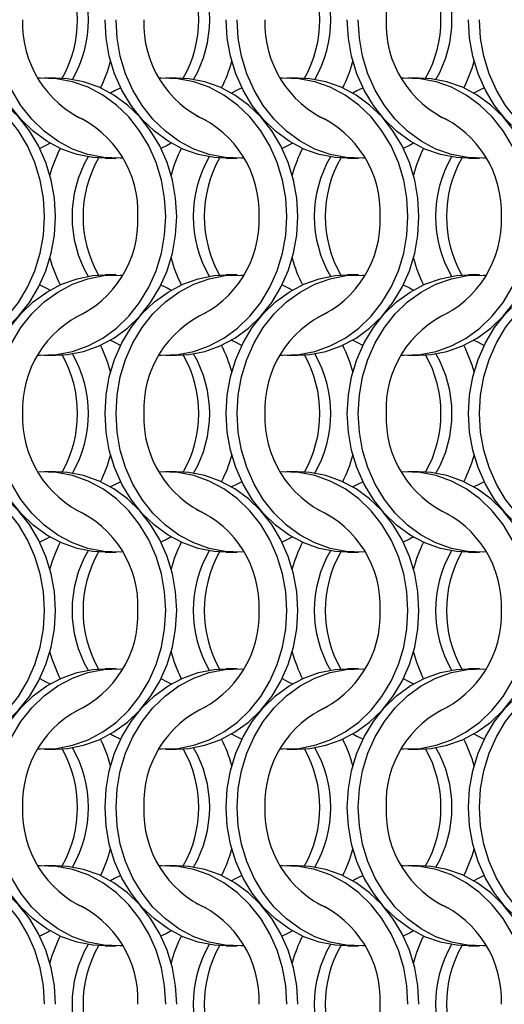
# Model space of a CAD drawing. Units: millimetres. Extents: x 66 to 2490, y 37 to 1677.
# Drawn here: x 487 to 537, y 1222 to 1322 of the extents above; entities that cross this region are included whole.
import ezdxf

# ---------------------------------------------------------------- set-up
doc = ezdxf.new("R2010")
doc.units = ezdxf.units.MM
doc.header["$LTSCALE"] = 6

msp = doc.modelspace()

# ---------------------------------------------------------------- linework, layer by layer
at = {"color": 7, "linetype": 'Continuous', "lineweight": 25}
for p, q in [((491.062, 1316.215), (489.947, 1316.215)), ((503.362, 1316.215), (502.247, 1316.215)), ((515.662, 1316.215), (514.547, 1316.215)), ((527.962, 1316.215), (526.847, 1316.215)), ((496.108, 1308.065), (497.223, 1308.065)), ((508.408, 1308.065), (509.523, 1308.065)), ((520.708, 1308.065), (521.823, 1308.065)), ((533.008, 1308.065), (534.123, 1308.065)), ((497.223, 1296.215), (496.108, 1296.215)), ((509.523, 1296.215), (508.408, 1296.215)), ((521.823, 1296.215), (520.708, 1296.215)), ((534.123, 1296.215), (533.008, 1296.215)), ((489.947, 1288.065), (491.062, 1288.065)), ((502.247, 1288.065), (503.362, 1288.065)), ((514.547, 1288.065), (515.662, 1288.065)), ((526.847, 1288.065), (527.962, 1288.065)), ((491.062, 1276.215), (489.947, 1276.215)), ((503.362, 1276.215), (502.247, 1276.215)), ((515.662, 1276.215), (514.547, 1276.215)), ((527.962, 1276.215), (526.847, 1276.215)), ((496.108, 1268.065), (497.223, 1268.065)), ((508.408, 1268.065), (509.523, 1268.065)), ((520.708, 1268.065), (521.823, 1268.065)), ((533.008, 1268.065), (534.123, 1268.065)), ((497.223, 1256.215), (496.108, 1256.215)), ((509.523, 1256.215), (508.408, 1256.215)), ((521.823, 1256.215), (520.708, 1256.215)), ((534.123, 1256.215), (533.008, 1256.215)), ((489.947, 1248.065), (491.062, 1248.065)), ((502.247, 1248.065), (503.362, 1248.065)), ((514.547, 1248.065), (515.662, 1248.065)), ((526.847, 1248.065), (527.962, 1248.065)), ((491.062, 1236.215), (489.947, 1236.215)), ((503.362, 1236.215), (502.247, 1236.215)), ((515.662, 1236.215), (514.547, 1236.215)), ((527.962, 1236.215), (526.847, 1236.215)), ((496.108, 1228.065), (497.223, 1228.065)), ((508.408, 1228.065), (509.523, 1228.065)), ((520.708, 1228.065), (521.823, 1228.065)), ((533.008, 1228.065), (534.123, 1228.065))]:
    msp.add_line(p, q, dxfattribs=at)
at = {"color": 7, "linetype": 'Continuous', "lineweight": 25, "flags": 128}
for points in [[(496.108, 1308.065), (494.876, 1308.135), (493.254, 1308.448), (491.684, 1309.005), (490.192, 1309.797), (488.806, 1310.808), (487.55, 1312.022), (486.447, 1313.417), (485.516, 1314.967), (484.775, 1316.645), (484.235, 1318.421), (483.908, 1320.264), (483.798, 1322.14)], [(497.885, 1308.085), (497.634, 1308.073), (495.991, 1308.135), (494.369, 1308.448), (492.799, 1309.005), (491.307, 1309.797), (489.921, 1310.808), (488.665, 1312.022), (487.562, 1313.417), (486.631, 1314.967), (485.89, 1316.645), (485.35, 1318.421), (485.023, 1320.264), (484.913, 1322.14)], [(508.408, 1308.065), (507.176, 1308.135), (505.554, 1308.448), (503.984, 1309.005), (502.492, 1309.797), (501.106, 1310.808), (499.85, 1312.022), (498.747, 1313.417), (497.816, 1314.967), (497.075, 1316.645), (496.535, 1318.421), (496.208, 1320.264), (496.098, 1322.14)], [(510.185, 1308.085), (509.934, 1308.073), (508.291, 1308.135), (506.669, 1308.448), (505.099, 1309.005), (503.607, 1309.797), (502.221, 1310.808), (500.965, 1312.022), (499.862, 1313.417), (498.931, 1314.967), (498.19, 1316.645), (497.65, 1318.421), (497.323, 1320.264), (497.213, 1322.14)], [(520.708, 1308.065), (519.476, 1308.135), (517.854, 1308.448), (516.284, 1309.005), (514.792, 1309.797), (513.406, 1310.808), (512.15, 1312.022), (511.047, 1313.417), (510.116, 1314.967), (509.375, 1316.645), (508.835, 1318.421), (508.508, 1320.264), (508.398, 1322.14)], [(522.485, 1308.085), (522.234, 1308.073), (520.591, 1308.135), (518.969, 1308.448), (517.399, 1309.005), (515.907, 1309.797), (514.521, 1310.808), (513.265, 1312.022), (512.162, 1313.417), (511.231, 1314.967), (510.49, 1316.645), (509.95, 1318.421), (509.623, 1320.264), (509.513, 1322.14)], [(533.008, 1308.065), (531.776, 1308.135), (530.154, 1308.448), (528.584, 1309.005), (527.092, 1309.797), (525.706, 1310.808), (524.45, 1312.022), (523.347, 1313.417), (522.416, 1314.967), (521.675, 1316.645), (521.135, 1318.421), (520.808, 1320.264), (520.698, 1322.14)], [(534.785, 1308.085), (534.534, 1308.073), (532.891, 1308.135), (531.269, 1308.448), (529.699, 1309.005), (528.207, 1309.797), (526.821, 1310.808), (525.565, 1312.022), (524.462, 1313.417), (523.531, 1314.967), (522.79, 1316.645), (522.25, 1318.421), (521.923, 1320.264), (521.813, 1322.14)], [(545.308, 1308.065), (544.076, 1308.135), (542.454, 1308.448), (540.884, 1309.005), (539.392, 1309.797), (538.006, 1310.808), (536.75, 1312.022), (535.647, 1313.417), (534.716, 1314.967), (533.975, 1316.645), (533.435, 1318.421), (533.108, 1320.264), (532.998, 1322.14)], [(547.085, 1308.085), (546.834, 1308.073), (545.191, 1308.135), (543.569, 1308.448), (541.999, 1309.005), (540.507, 1309.797), (539.121, 1310.808), (537.865, 1312.022), (536.762, 1313.417), (535.831, 1314.967), (535.09, 1316.645), (534.55, 1318.421), (534.223, 1320.264), (534.113, 1322.14)], [(489.958, 1302.14), (489.848, 1304.016), (489.52, 1305.858), (488.981, 1307.634), (488.239, 1309.313), (487.308, 1310.863), (486.205, 1312.257), (484.95, 1313.471), (483.563, 1314.483), (482.072, 1315.274), (480.501, 1315.831), (478.88, 1316.144), (477.236, 1316.207), (476.985, 1316.194)], [(491.073, 1302.14), (490.963, 1304.016), (490.635, 1305.858), (490.096, 1307.634), (489.354, 1309.313), (488.424, 1310.863), (487.32, 1312.257), (486.065, 1313.471), (484.679, 1314.483), (483.187, 1315.274), (481.616, 1315.831), (479.995, 1316.144), (478.762, 1316.215)], [(502.258, 1302.14), (502.148, 1304.016), (501.82, 1305.858), (501.281, 1307.634), (500.539, 1309.313), (499.608, 1310.863), (498.505, 1312.257), (497.25, 1313.471), (495.863, 1314.483), (494.372, 1315.274), (492.801, 1315.831), (491.18, 1316.144), (489.536, 1316.207), (489.285, 1316.194)], [(503.373, 1302.14), (503.263, 1304.016), (502.935, 1305.858), (502.396, 1307.634), (501.654, 1309.313), (500.724, 1310.863), (499.62, 1312.257), (498.365, 1313.471), (496.979, 1314.483), (495.487, 1315.274), (493.916, 1315.831), (492.295, 1316.144), (491.062, 1316.215)], [(514.558, 1302.14), (514.448, 1304.016), (514.12, 1305.858), (513.581, 1307.634), (512.839, 1309.313), (511.908, 1310.863), (510.805, 1312.257), (509.55, 1313.471), (508.163, 1314.483), (506.672, 1315.274), (505.101, 1315.831), (503.48, 1316.144), (501.836, 1316.207), (501.585, 1316.194)], [(515.673, 1302.14), (515.563, 1304.016), (515.235, 1305.858), (514.696, 1307.634), (513.954, 1309.313), (513.024, 1310.863), (511.92, 1312.257), (510.665, 1313.471), (509.279, 1314.483), (507.787, 1315.274), (506.216, 1315.831), (504.595, 1316.144), (503.362, 1316.215)], [(526.858, 1302.14), (526.748, 1304.016), (526.42, 1305.858), (525.881, 1307.634), (525.139, 1309.313), (524.208, 1310.863), (523.105, 1312.257), (521.85, 1313.471), (520.463, 1314.483), (518.972, 1315.274), (517.401, 1315.831), (515.78, 1316.144), (514.136, 1316.207), (513.885, 1316.194)], [(527.973, 1302.14), (527.863, 1304.016), (527.535, 1305.858), (526.996, 1307.634), (526.254, 1309.313), (525.324, 1310.863), (524.22, 1312.257), (522.965, 1313.471), (521.579, 1314.483), (520.087, 1315.274), (518.516, 1315.831), (516.895, 1316.144), (515.662, 1316.215)], [(539.158, 1302.14), (539.048, 1304.016), (538.72, 1305.858), (538.181, 1307.634), (537.439, 1309.313), (536.508, 1310.863), (535.405, 1312.257), (534.15, 1313.471), (532.763, 1314.483), (531.272, 1315.274), (529.701, 1315.831), (528.08, 1316.144), (526.436, 1316.207), (526.185, 1316.194)], [(540.273, 1302.14), (540.163, 1304.016), (539.835, 1305.858), (539.296, 1307.634), (538.554, 1309.313), (537.624, 1310.863), (536.52, 1312.257), (535.265, 1313.471), (533.879, 1314.483), (532.387, 1315.274), (530.816, 1315.831), (529.195, 1316.144), (527.962, 1316.215)], [(497.691, 1315.215), (497.066, 1314.907), (496.655, 1314.678)], [(509.991, 1315.215), (509.366, 1314.907), (508.955, 1314.678)], [(522.291, 1315.215), (521.666, 1314.907), (521.255, 1314.678)], [(534.591, 1315.215), (533.966, 1314.907), (533.555, 1314.678)], [(490.516, 1309.601), (490.105, 1309.372), (489.48, 1309.064)], [(502.816, 1309.601), (502.405, 1309.372), (501.78, 1309.064)], [(515.116, 1309.601), (514.705, 1309.372), (514.08, 1309.064)], [(527.416, 1309.601), (527.005, 1309.372), (526.38, 1309.064)], [(476.985, 1288.085), (477.236, 1288.073), (478.88, 1288.135), (480.501, 1288.448), (482.072, 1289.005), (483.563, 1289.797), (484.95, 1290.808), (486.205, 1292.022), (487.308, 1293.417), (488.239, 1294.967), (488.981, 1296.645), (489.52, 1298.421), (489.848, 1300.264), (489.958, 1302.14)], [(478.762, 1288.065), (479.995, 1288.135), (481.616, 1288.448), (483.187, 1289.005), (484.679, 1289.797), (486.065, 1290.808), (487.32, 1292.022), (488.424, 1293.417), (489.354, 1294.967), (490.096, 1296.645), (490.635, 1298.421), (490.963, 1300.264), (491.073, 1302.14)], [(489.285, 1288.085), (489.536, 1288.073), (491.18, 1288.135), (492.801, 1288.448), (494.372, 1289.005), (495.863, 1289.797), (497.25, 1290.808), (498.505, 1292.022), (499.608, 1293.417), (500.539, 1294.967), (501.281, 1296.645), (501.82, 1298.421), (502.148, 1300.264), (502.258, 1302.14)], [(491.062, 1288.065), (492.295, 1288.135), (493.916, 1288.448), (495.487, 1289.005), (496.979, 1289.797), (498.365, 1290.808), (499.62, 1292.022), (500.724, 1293.417), (501.654, 1294.967), (502.396, 1296.645), (502.935, 1298.421), (503.263, 1300.264), (503.373, 1302.14)], [(501.585, 1288.085), (501.836, 1288.073), (503.48, 1288.135), (505.101, 1288.448), (506.672, 1289.005), (508.163, 1289.797), (509.55, 1290.808), (510.805, 1292.022), (511.908, 1293.417), (512.839, 1294.967), (513.581, 1296.645), (514.12, 1298.421), (514.448, 1300.264), (514.558, 1302.14)], [(503.362, 1288.065), (504.595, 1288.135), (506.216, 1288.448), (507.787, 1289.005), (509.279, 1289.797), (510.665, 1290.808), (511.92, 1292.022), (513.024, 1293.417), (513.954, 1294.967), (514.696, 1296.645), (515.235, 1298.421), (515.563, 1300.264), (515.673, 1302.14)], [(513.885, 1288.085), (514.136, 1288.073), (515.78, 1288.135), (517.401, 1288.448), (518.972, 1289.005), (520.463, 1289.797), (521.85, 1290.808), (523.105, 1292.022), (524.208, 1293.417), (525.139, 1294.967), (525.881, 1296.645), (526.42, 1298.421), (526.748, 1300.264), (526.858, 1302.14)], [(515.662, 1288.065), (516.895, 1288.135), (518.516, 1288.448), (520.087, 1289.005), (521.579, 1289.797), (522.965, 1290.808), (524.22, 1292.022), (525.324, 1293.417), (526.254, 1294.967), (526.996, 1296.645), (527.535, 1298.421), (527.863, 1300.264), (527.973, 1302.14)], [(526.185, 1288.085), (526.436, 1288.073), (528.08, 1288.135), (529.701, 1288.448), (531.272, 1289.005), (532.763, 1289.797), (534.15, 1290.808), (535.405, 1292.022), (536.508, 1293.417), (537.439, 1294.967), (538.181, 1296.645), (538.72, 1298.421), (539.048, 1300.264), (539.158, 1302.14)], [(527.962, 1288.065), (529.195, 1288.135), (530.816, 1288.448), (532.387, 1289.005), (533.879, 1289.797), (535.265, 1290.808), (536.52, 1292.022), (537.624, 1293.417), (538.554, 1294.967), (539.296, 1296.645), (539.835, 1298.421), (540.163, 1300.264), (540.273, 1302.14)], [(483.798, 1282.14), (483.908, 1284.016), (484.235, 1285.858), (484.775, 1287.634), (485.516, 1289.313), (486.447, 1290.863), (487.55, 1292.257), (488.806, 1293.471), (490.192, 1294.483), (491.684, 1295.274), (493.254, 1295.831), (494.876, 1296.144), (496.108, 1296.215)], [(484.913, 1282.14), (485.023, 1284.016), (485.35, 1285.858), (485.89, 1287.634), (486.631, 1289.313), (487.562, 1290.863), (488.665, 1292.257), (489.921, 1293.471), (491.307, 1294.483), (492.799, 1295.274), (494.369, 1295.831), (495.991, 1296.144), (497.634, 1296.207), (497.885, 1296.194)], [(496.098, 1282.14), (496.208, 1284.016), (496.535, 1285.858), (497.075, 1287.634), (497.816, 1289.313), (498.747, 1290.863), (499.85, 1292.257), (501.106, 1293.471), (502.492, 1294.483), (503.984, 1295.274), (505.554, 1295.831), (507.176, 1296.144), (508.408, 1296.215)], [(497.213, 1282.14), (497.323, 1284.016), (497.65, 1285.858), (498.19, 1287.634), (498.931, 1289.313), (499.862, 1290.863), (500.965, 1292.257), (502.221, 1293.471), (503.607, 1294.483), (505.099, 1295.274), (506.669, 1295.831), (508.291, 1296.144), (509.934, 1296.207), (510.185, 1296.194)], [(508.398, 1282.14), (508.508, 1284.016), (508.835, 1285.858), (509.375, 1287.634), (510.116, 1289.313), (511.047, 1290.863), (512.15, 1292.257), (513.406, 1293.471), (514.792, 1294.483), (516.284, 1295.274), (517.854, 1295.831), (519.476, 1296.144), (520.708, 1296.215)], [(509.513, 1282.14), (509.623, 1284.016), (509.95, 1285.858), (510.49, 1287.634), (511.231, 1289.313), (512.162, 1290.863), (513.265, 1292.257), (514.521, 1293.471), (515.907, 1294.483), (517.399, 1295.274), (518.969, 1295.831), (520.591, 1296.144), (522.234, 1296.207), (522.485, 1296.194)], [(520.698, 1282.14), (520.808, 1284.016), (521.135, 1285.858), (521.675, 1287.634), (522.416, 1289.313), (523.347, 1290.863), (524.45, 1292.257), (525.706, 1293.471), (527.092, 1294.483), (528.584, 1295.274), (530.154, 1295.831), (531.776, 1296.144), (533.008, 1296.215)], [(521.813, 1282.14), (521.923, 1284.016), (522.25, 1285.858), (522.79, 1287.634), (523.531, 1289.313), (524.462, 1290.863), (525.565, 1292.257), (526.821, 1293.471), (528.207, 1294.483), (529.699, 1295.274), (531.269, 1295.831), (532.891, 1296.144), (534.534, 1296.207), (534.785, 1296.194)], [(532.998, 1282.14), (533.108, 1284.016), (533.435, 1285.858), (533.975, 1287.634), (534.716, 1289.313), (535.647, 1290.863), (536.75, 1292.257), (538.006, 1293.471), (539.392, 1294.483), (540.884, 1295.274), (542.454, 1295.831), (544.076, 1296.144), (545.308, 1296.215)], [(534.113, 1282.14), (534.223, 1284.016), (534.55, 1285.858), (535.09, 1287.634), (535.831, 1289.313), (536.762, 1290.863), (537.865, 1292.257), (539.121, 1293.471), (540.507, 1294.483), (541.999, 1295.274), (543.569, 1295.831), (545.191, 1296.144), (546.834, 1296.207), (547.085, 1296.194)], [(489.48, 1295.215), (490.105, 1294.907), (490.516, 1294.678)], [(501.78, 1295.215), (502.405, 1294.907), (502.816, 1294.678)], [(514.08, 1295.215), (514.705, 1294.907), (515.116, 1294.678)], [(526.38, 1295.215), (527.005, 1294.907), (527.416, 1294.678)], [(496.655, 1289.601), (497.066, 1289.372), (497.691, 1289.065)], [(508.955, 1289.601), (509.366, 1289.372), (509.991, 1289.065)], [(521.255, 1289.601), (521.666, 1289.372), (522.291, 1289.065)], [(533.555, 1289.601), (533.966, 1289.372), (534.591, 1289.065)], [(496.108, 1268.065), (494.876, 1268.135), (493.254, 1268.448), (491.684, 1269.005), (490.192, 1269.797), (488.806, 1270.808), (487.55, 1272.022), (486.447, 1273.417), (485.516, 1274.967), (484.775, 1276.645), (484.235, 1278.421), (483.908, 1280.264), (483.798, 1282.14)], [(497.885, 1268.085), (497.634, 1268.073), (495.991, 1268.135), (494.369, 1268.448), (492.799, 1269.005), (491.307, 1269.797), (489.921, 1270.808), (488.665, 1272.022), (487.562, 1273.417), (486.631, 1274.967), (485.89, 1276.645), (485.35, 1278.421), (485.023, 1280.264), (484.913, 1282.14)], [(508.408, 1268.065), (507.176, 1268.135), (505.554, 1268.448), (503.984, 1269.005), (502.492, 1269.797), (501.106, 1270.808), (499.85, 1272.022), (498.747, 1273.417), (497.816, 1274.967), (497.075, 1276.645), (496.535, 1278.421), (496.208, 1280.264), (496.098, 1282.14)], [(510.185, 1268.085), (509.934, 1268.073), (508.291, 1268.135), (506.669, 1268.448), (505.099, 1269.005), (503.607, 1269.797), (502.221, 1270.808), (500.965, 1272.022), (499.862, 1273.417), (498.931, 1274.967), (498.19, 1276.645), (497.65, 1278.421), (497.323, 1280.264), (497.213, 1282.14)], [(520.708, 1268.065), (519.476, 1268.135), (517.854, 1268.448), (516.284, 1269.005), (514.792, 1269.797), (513.406, 1270.808), (512.15, 1272.022), (511.047, 1273.417), (510.116, 1274.967), (509.375, 1276.645), (508.835, 1278.421), (508.508, 1280.264), (508.398, 1282.14)], [(522.485, 1268.085), (522.234, 1268.073), (520.591, 1268.135), (518.969, 1268.448), (517.399, 1269.005), (515.907, 1269.797), (514.521, 1270.808), (513.265, 1272.022), (512.162, 1273.417), (511.231, 1274.967), (510.49, 1276.645), (509.95, 1278.421), (509.623, 1280.264), (509.513, 1282.14)], [(533.008, 1268.065), (531.776, 1268.135), (530.154, 1268.448), (528.584, 1269.005), (527.092, 1269.797), (525.706, 1270.808), (524.45, 1272.022), (523.347, 1273.417), (522.416, 1274.967), (521.675, 1276.645), (521.135, 1278.421), (520.808, 1280.264), (520.698, 1282.14)], [(534.785, 1268.085), (534.534, 1268.073), (532.891, 1268.135), (531.269, 1268.448), (529.699, 1269.005), (528.207, 1269.797), (526.821, 1270.808), (525.565, 1272.022), (524.462, 1273.417), (523.531, 1274.967), (522.79, 1276.645), (522.25, 1278.421), (521.923, 1280.264), (521.813, 1282.14)], [(545.308, 1268.065), (544.076, 1268.135), (542.454, 1268.448), (540.884, 1269.005), (539.392, 1269.797), (538.006, 1270.808), (536.75, 1272.022), (535.647, 1273.417), (534.716, 1274.967), (533.975, 1276.645), (533.435, 1278.421), (533.108, 1280.264), (532.998, 1282.14)], [(547.085, 1268.085), (546.834, 1268.073), (545.191, 1268.135), (543.569, 1268.448), (541.999, 1269.005), (540.507, 1269.797), (539.121, 1270.808), (537.865, 1272.022), (536.762, 1273.417), (535.831, 1274.967), (535.09, 1276.645), (534.55, 1278.421), (534.223, 1280.264), (534.113, 1282.14)], [(489.958, 1262.14), (489.848, 1264.016), (489.52, 1265.858), (488.981, 1267.634), (488.239, 1269.313), (487.308, 1270.863), (486.205, 1272.257), (484.95, 1273.471), (483.563, 1274.483), (482.072, 1275.274), (480.501, 1275.831), (478.88, 1276.144), (477.236, 1276.207), (476.985, 1276.194)], [(491.073, 1262.14), (490.963, 1264.016), (490.635, 1265.858), (490.096, 1267.634), (489.354, 1269.313), (488.424, 1270.863), (487.32, 1272.257), (486.065, 1273.471), (484.679, 1274.483), (483.187, 1275.274), (481.616, 1275.831), (479.995, 1276.144), (478.762, 1276.215)], [(502.258, 1262.14), (502.148, 1264.016), (501.82, 1265.858), (501.281, 1267.634), (500.539, 1269.313), (499.608, 1270.863), (498.505, 1272.257), (497.25, 1273.471), (495.863, 1274.483), (494.372, 1275.274), (492.801, 1275.831), (491.18, 1276.144), (489.536, 1276.207), (489.285, 1276.194)], [(503.373, 1262.14), (503.263, 1264.016), (502.935, 1265.858), (502.396, 1267.634), (501.654, 1269.313), (500.724, 1270.863), (499.62, 1272.257), (498.365, 1273.471), (496.979, 1274.483), (495.487, 1275.274), (493.916, 1275.831), (492.295, 1276.144), (491.062, 1276.215)], [(514.558, 1262.14), (514.448, 1264.016), (514.12, 1265.858), (513.581, 1267.634), (512.839, 1269.313), (511.908, 1270.863), (510.805, 1272.257), (509.55, 1273.471), (508.163, 1274.483), (506.672, 1275.274), (505.101, 1275.831), (503.48, 1276.144), (501.836, 1276.207), (501.585, 1276.194)], [(515.673, 1262.14), (515.563, 1264.016), (515.235, 1265.858), (514.696, 1267.634), (513.954, 1269.313), (513.024, 1270.863), (511.92, 1272.257), (510.665, 1273.471), (509.279, 1274.483), (507.787, 1275.274), (506.216, 1275.831), (504.595, 1276.144), (503.362, 1276.215)], [(526.858, 1262.14), (526.748, 1264.016), (526.42, 1265.858), (525.881, 1267.634), (525.139, 1269.313), (524.208, 1270.863), (523.105, 1272.257), (521.85, 1273.471), (520.463, 1274.483), (518.972, 1275.274), (517.401, 1275.831), (515.78, 1276.144), (514.136, 1276.207), (513.885, 1276.194)], [(527.973, 1262.14), (527.863, 1264.016), (527.535, 1265.858), (526.996, 1267.634), (526.254, 1269.313), (525.324, 1270.863), (524.22, 1272.257), (522.965, 1273.471), (521.579, 1274.483), (520.087, 1275.274), (518.516, 1275.831), (516.895, 1276.144), (515.662, 1276.215)], [(539.158, 1262.14), (539.048, 1264.016), (538.72, 1265.858), (538.181, 1267.634), (537.439, 1269.313), (536.508, 1270.863), (535.405, 1272.257), (534.15, 1273.471), (532.763, 1274.483), (531.272, 1275.274), (529.701, 1275.831), (528.08, 1276.144), (526.436, 1276.207), (526.185, 1276.194)], [(540.273, 1262.14), (540.163, 1264.016), (539.835, 1265.858), (539.296, 1267.634), (538.554, 1269.313), (537.624, 1270.863), (536.52, 1272.257), (535.265, 1273.471), (533.879, 1274.483), (532.387, 1275.274), (530.816, 1275.831), (529.195, 1276.144), (527.962, 1276.215)], [(497.691, 1275.215), (497.066, 1274.907), (496.655, 1274.679)], [(509.991, 1275.215), (509.366, 1274.907), (508.955, 1274.679)], [(522.291, 1275.215), (521.666, 1274.907), (521.255, 1274.679)], [(534.591, 1275.215), (533.966, 1274.907), (533.555, 1274.679)], [(490.516, 1269.601), (490.105, 1269.372), (489.48, 1269.064)], [(502.816, 1269.601), (502.405, 1269.372), (501.78, 1269.064)], [(515.116, 1269.601), (514.705, 1269.372), (514.08, 1269.064)], [(527.416, 1269.601), (527.005, 1269.372), (526.38, 1269.064)], [(476.985, 1248.085), (477.236, 1248.073), (478.88, 1248.135), (480.501, 1248.448), (482.072, 1249.005), (483.563, 1249.797), (484.95, 1250.808), (486.205, 1252.022), (487.308, 1253.417), (488.239, 1254.967), (488.981, 1256.645), (489.52, 1258.421), (489.848, 1260.264), (489.958, 1262.14)], [(478.762, 1248.065), (479.995, 1248.135), (481.616, 1248.448), (483.187, 1249.005), (484.679, 1249.797), (486.065, 1250.808), (487.32, 1252.022), (488.424, 1253.417), (489.354, 1254.967), (490.096, 1256.645), (490.635, 1258.421), (490.963, 1260.264), (491.073, 1262.14)], [(489.285, 1248.085), (489.536, 1248.073), (491.18, 1248.135), (492.801, 1248.448), (494.372, 1249.005), (495.863, 1249.797), (497.25, 1250.808), (498.505, 1252.022), (499.608, 1253.417), (500.539, 1254.967), (501.281, 1256.645), (501.82, 1258.421), (502.148, 1260.264), (502.258, 1262.14)], [(491.062, 1248.065), (492.295, 1248.135), (493.916, 1248.448), (495.487, 1249.005), (496.979, 1249.797), (498.365, 1250.808), (499.62, 1252.022), (500.724, 1253.417), (501.654, 1254.967), (502.396, 1256.645), (502.935, 1258.421), (503.263, 1260.264), (503.373, 1262.14)], [(501.585, 1248.085), (501.836, 1248.073), (503.48, 1248.135), (505.101, 1248.448), (506.672, 1249.005), (508.163, 1249.797), (509.55, 1250.808), (510.805, 1252.022), (511.908, 1253.417), (512.839, 1254.967), (513.581, 1256.645), (514.12, 1258.421), (514.448, 1260.264), (514.558, 1262.14)], [(503.362, 1248.065), (504.595, 1248.135), (506.216, 1248.448), (507.787, 1249.005), (509.279, 1249.797), (510.665, 1250.808), (511.92, 1252.022), (513.024, 1253.417), (513.954, 1254.967), (514.696, 1256.645), (515.235, 1258.421), (515.563, 1260.264), (515.673, 1262.14)], [(513.885, 1248.085), (514.136, 1248.073), (515.78, 1248.135), (517.401, 1248.448), (518.972, 1249.005), (520.463, 1249.797), (521.85, 1250.808), (523.105, 1252.022), (524.208, 1253.417), (525.139, 1254.967), (525.881, 1256.645), (526.42, 1258.421), (526.748, 1260.264), (526.858, 1262.14)], [(515.662, 1248.065), (516.895, 1248.135), (518.516, 1248.448), (520.087, 1249.005), (521.579, 1249.797), (522.965, 1250.808), (524.22, 1252.022), (525.324, 1253.417), (526.254, 1254.967), (526.996, 1256.645), (527.535, 1258.421), (527.863, 1260.264), (527.973, 1262.14)], [(526.185, 1248.085), (526.436, 1248.073), (528.08, 1248.135), (529.701, 1248.448), (531.272, 1249.005), (532.763, 1249.797), (534.15, 1250.808), (535.405, 1252.022), (536.508, 1253.417), (537.439, 1254.967), (538.181, 1256.645), (538.72, 1258.421), (539.048, 1260.264), (539.158, 1262.14)], [(527.962, 1248.065), (529.195, 1248.135), (530.816, 1248.448), (532.387, 1249.005), (533.879, 1249.797), (535.265, 1250.808), (536.52, 1252.022), (537.624, 1253.417), (538.554, 1254.967), (539.296, 1256.645), (539.835, 1258.421), (540.163, 1260.264), (540.273, 1262.14)], [(483.798, 1242.14), (483.908, 1244.016), (484.235, 1245.858), (484.775, 1247.634), (485.516, 1249.313), (486.447, 1250.863), (487.55, 1252.257), (488.806, 1253.471), (490.192, 1254.483), (491.684, 1255.274), (493.254, 1255.831), (494.876, 1256.144), (496.108, 1256.215)], [(484.913, 1242.14), (485.023, 1244.016), (485.35, 1245.858), (485.89, 1247.634), (486.631, 1249.313), (487.562, 1250.863), (488.665, 1252.257), (489.921, 1253.471), (491.307, 1254.483), (492.799, 1255.274), (494.369, 1255.831), (495.991, 1256.144), (497.634, 1256.207), (497.885, 1256.194)], [(496.098, 1242.14), (496.208, 1244.016), (496.535, 1245.858), (497.075, 1247.634), (497.816, 1249.313), (498.747, 1250.863), (499.85, 1252.257), (501.106, 1253.471), (502.492, 1254.483), (503.984, 1255.274), (505.554, 1255.831), (507.176, 1256.144), (508.408, 1256.215)], [(497.213, 1242.14), (497.323, 1244.016), (497.65, 1245.858), (498.19, 1247.634), (498.931, 1249.313), (499.862, 1250.863), (500.965, 1252.257), (502.221, 1253.471), (503.607, 1254.483), (505.099, 1255.274), (506.669, 1255.831), (508.291, 1256.144), (509.934, 1256.207), (510.185, 1256.194)], [(508.398, 1242.14), (508.508, 1244.016), (508.835, 1245.858), (509.375, 1247.634), (510.116, 1249.313), (511.047, 1250.863), (512.15, 1252.257), (513.406, 1253.471), (514.792, 1254.483), (516.284, 1255.274), (517.854, 1255.831), (519.476, 1256.144), (520.708, 1256.215)], [(509.513, 1242.14), (509.623, 1244.016), (509.95, 1245.858), (510.49, 1247.634), (511.231, 1249.313), (512.162, 1250.863), (513.265, 1252.257), (514.521, 1253.471), (515.907, 1254.483), (517.399, 1255.274), (518.969, 1255.831), (520.591, 1256.144), (522.234, 1256.207), (522.485, 1256.194)], [(520.698, 1242.14), (520.808, 1244.016), (521.135, 1245.858), (521.675, 1247.634), (522.416, 1249.313), (523.347, 1250.863), (524.45, 1252.257), (525.706, 1253.471), (527.092, 1254.483), (528.584, 1255.274), (530.154, 1255.831), (531.776, 1256.144), (533.008, 1256.215)], [(521.813, 1242.14), (521.923, 1244.016), (522.25, 1245.858), (522.79, 1247.634), (523.531, 1249.313), (524.462, 1250.863), (525.565, 1252.257), (526.821, 1253.471), (528.207, 1254.483), (529.699, 1255.274), (531.269, 1255.831), (532.891, 1256.144), (534.534, 1256.207), (534.785, 1256.194)], [(532.998, 1242.14), (533.108, 1244.016), (533.435, 1245.858), (533.975, 1247.634), (534.716, 1249.313), (535.647, 1250.863), (536.75, 1252.257), (538.006, 1253.471), (539.392, 1254.483), (540.884, 1255.274), (542.454, 1255.831), (544.076, 1256.144), (545.308, 1256.215)], [(534.113, 1242.14), (534.223, 1244.016), (534.55, 1245.858), (535.09, 1247.634), (535.831, 1249.313), (536.762, 1250.863), (537.865, 1252.257), (539.121, 1253.471), (540.507, 1254.483), (541.999, 1255.274), (543.569, 1255.831), (545.191, 1256.144), (546.834, 1256.207), (547.085, 1256.194)], [(489.48, 1255.215), (490.105, 1254.907), (490.516, 1254.678)], [(501.78, 1255.215), (502.405, 1254.907), (502.816, 1254.678)], [(514.08, 1255.215), (514.705, 1254.907), (515.116, 1254.678)], [(526.38, 1255.215), (527.005, 1254.907), (527.416, 1254.678)], [(496.655, 1249.601), (497.066, 1249.372), (497.691, 1249.064)], [(508.955, 1249.601), (509.366, 1249.372), (509.991, 1249.064)], [(521.255, 1249.601), (521.666, 1249.372), (522.291, 1249.064)], [(533.555, 1249.601), (533.966, 1249.372), (534.591, 1249.064)], [(496.108, 1228.065), (494.876, 1228.135), (493.254, 1228.448), (491.684, 1229.005), (490.192, 1229.797), (488.806, 1230.808), (487.55, 1232.022), (486.447, 1233.417), (485.516, 1234.967), (484.775, 1236.645), (484.235, 1238.421), (483.908, 1240.264), (483.798, 1242.14)], [(497.885, 1228.085), (497.634, 1228.073), (495.991, 1228.135), (494.369, 1228.448), (492.799, 1229.005), (491.307, 1229.797), (489.921, 1230.808), (488.665, 1232.022), (487.562, 1233.417), (486.631, 1234.967), (485.89, 1236.645), (485.35, 1238.421), (485.023, 1240.264), (484.913, 1242.14)], [(508.408, 1228.065), (507.176, 1228.135), (505.554, 1228.448), (503.984, 1229.005), (502.492, 1229.797), (501.106, 1230.808), (499.85, 1232.022), (498.747, 1233.417), (497.816, 1234.967), (497.075, 1236.645), (496.535, 1238.421), (496.208, 1240.264), (496.098, 1242.14)], [(510.185, 1228.085), (509.934, 1228.073), (508.291, 1228.135), (506.669, 1228.448), (505.099, 1229.005), (503.607, 1229.797), (502.221, 1230.808), (500.965, 1232.022), (499.862, 1233.417), (498.931, 1234.967), (498.19, 1236.645), (497.65, 1238.421), (497.323, 1240.264), (497.213, 1242.14)], [(520.708, 1228.065), (519.476, 1228.135), (517.854, 1228.448), (516.284, 1229.005), (514.792, 1229.797), (513.406, 1230.808), (512.15, 1232.022), (511.047, 1233.417), (510.116, 1234.967), (509.375, 1236.645), (508.835, 1238.421), (508.508, 1240.264), (508.398, 1242.14)], [(522.485, 1228.085), (522.234, 1228.073), (520.591, 1228.135), (518.969, 1228.448), (517.399, 1229.005), (515.907, 1229.797), (514.521, 1230.808), (513.265, 1232.022), (512.162, 1233.417), (511.231, 1234.967), (510.49, 1236.645), (509.95, 1238.421), (509.623, 1240.264), (509.513, 1242.14)], [(533.008, 1228.065), (531.776, 1228.135), (530.154, 1228.448), (528.584, 1229.005), (527.092, 1229.797), (525.706, 1230.808), (524.45, 1232.022), (523.347, 1233.417), (522.416, 1234.967), (521.675, 1236.645), (521.135, 1238.421), (520.808, 1240.264), (520.698, 1242.14)], [(534.785, 1228.085), (534.534, 1228.073), (532.891, 1228.135), (531.269, 1228.448), (529.699, 1229.005), (528.207, 1229.797), (526.821, 1230.808), (525.565, 1232.022), (524.462, 1233.417), (523.531, 1234.967), (522.79, 1236.645), (522.25, 1238.421), (521.923, 1240.264), (521.813, 1242.14)], [(545.308, 1228.065), (544.076, 1228.135), (542.454, 1228.448), (540.884, 1229.005), (539.392, 1229.797), (538.006, 1230.808), (536.75, 1232.022), (535.647, 1233.417), (534.716, 1234.967), (533.975, 1236.645), (533.435, 1238.421), (533.108, 1240.264), (532.998, 1242.14)], [(547.085, 1228.085), (546.834, 1228.073), (545.191, 1228.135), (543.569, 1228.448), (541.999, 1229.005), (540.507, 1229.797), (539.121, 1230.808), (537.865, 1232.022), (536.762, 1233.417), (535.831, 1234.967), (535.09, 1236.645), (534.55, 1238.421), (534.223, 1240.264), (534.113, 1242.14)], [(489.958, 1222.14), (489.848, 1224.016), (489.52, 1225.858), (488.981, 1227.634), (488.239, 1229.313), (487.308, 1230.863), (486.205, 1232.257), (484.95, 1233.471), (483.563, 1234.483), (482.072, 1235.274), (480.501, 1235.831), (478.88, 1236.144), (477.236, 1236.207), (476.985, 1236.194)], [(491.073, 1222.14), (490.963, 1224.016), (490.635, 1225.858), (490.096, 1227.634), (489.354, 1229.313), (488.424, 1230.863), (487.32, 1232.257), (486.065, 1233.471), (484.679, 1234.483), (483.187, 1235.274), (481.616, 1235.831), (479.995, 1236.144), (478.762, 1236.215)], [(502.258, 1222.14), (502.148, 1224.016), (501.82, 1225.858), (501.281, 1227.634), (500.539, 1229.313), (499.608, 1230.863), (498.505, 1232.257), (497.25, 1233.471), (495.863, 1234.483), (494.372, 1235.274), (492.801, 1235.831), (491.18, 1236.144), (489.536, 1236.207), (489.285, 1236.194)], [(503.373, 1222.14), (503.263, 1224.016), (502.935, 1225.858), (502.396, 1227.634), (501.654, 1229.313), (500.724, 1230.863), (499.62, 1232.257), (498.365, 1233.471), (496.979, 1234.483), (495.487, 1235.274), (493.916, 1235.831), (492.295, 1236.144), (491.062, 1236.215)], [(514.558, 1222.14), (514.448, 1224.016), (514.12, 1225.858), (513.581, 1227.634), (512.839, 1229.313), (511.908, 1230.863), (510.805, 1232.257), (509.55, 1233.471), (508.163, 1234.483), (506.672, 1235.274), (505.101, 1235.831), (503.48, 1236.144), (501.836, 1236.207), (501.585, 1236.194)], [(515.673, 1222.14), (515.563, 1224.016), (515.235, 1225.858), (514.696, 1227.634), (513.954, 1229.313), (513.024, 1230.863), (511.92, 1232.257), (510.665, 1233.471), (509.279, 1234.483), (507.787, 1235.274), (506.216, 1235.831), (504.595, 1236.144), (503.362, 1236.215)], [(526.858, 1222.14), (526.748, 1224.016), (526.42, 1225.858), (525.881, 1227.634), (525.139, 1229.313), (524.208, 1230.863), (523.105, 1232.257), (521.85, 1233.471), (520.463, 1234.483), (518.972, 1235.274), (517.401, 1235.831), (515.78, 1236.144), (514.136, 1236.207), (513.885, 1236.194)], [(527.973, 1222.14), (527.863, 1224.016), (527.535, 1225.858), (526.996, 1227.634), (526.254, 1229.313), (525.324, 1230.863), (524.22, 1232.257), (522.965, 1233.471), (521.579, 1234.483), (520.087, 1235.274), (518.516, 1235.831), (516.895, 1236.144), (515.662, 1236.215)], [(539.158, 1222.14), (539.048, 1224.016), (538.72, 1225.858), (538.181, 1227.634), (537.439, 1229.313), (536.508, 1230.863), (535.405, 1232.257), (534.15, 1233.471), (532.763, 1234.483), (531.272, 1235.274), (529.701, 1235.831), (528.08, 1236.144), (526.436, 1236.207), (526.185, 1236.194)], [(540.273, 1222.14), (540.163, 1224.016), (539.835, 1225.858), (539.296, 1227.634), (538.554, 1229.313), (537.624, 1230.863), (536.52, 1232.257), (535.265, 1233.471), (533.879, 1234.483), (532.387, 1235.274), (530.816, 1235.831), (529.195, 1236.144), (527.962, 1236.215)], [(497.691, 1235.215), (497.066, 1234.907), (496.655, 1234.679)], [(509.991, 1235.215), (509.366, 1234.907), (508.955, 1234.679)], [(522.291, 1235.215), (521.666, 1234.907), (521.255, 1234.679)], [(534.591, 1235.215), (533.966, 1234.907), (533.555, 1234.679)], [(490.516, 1229.601), (490.105, 1229.372), (489.48, 1229.065)], [(502.816, 1229.601), (502.405, 1229.372), (501.78, 1229.065)], [(515.116, 1229.601), (514.705, 1229.372), (514.08, 1229.065)], [(527.416, 1229.601), (527.005, 1229.372), (526.38, 1229.065)]]:
    msp.add_lwpolyline(points, dxfattribs=at)
at = {"color": 7, "linetype": 'Continuous', "lineweight": 25}
for centre, radius, start, end in [((535.355, 1322.578), 10.731, 113.88755, 182.33844), ((481.203, 1322.14), 12.104, 330.57482, 29.42518), ((482.328, 1322.14), 12.094, 329.90424, 30.09576), ((493.503, 1322.14), 12.104, 330.57482, 29.42518), ((494.628, 1322.14), 12.094, 329.90424, 30.09576), ((505.803, 1322.14), 12.104, 330.57482, 29.42518), ((506.928, 1322.14), 12.094, 329.90424, 30.09576), ((518.103, 1322.14), 12.104, 330.57467, 29.42533), ((519.228, 1322.14), 12.094, 329.90401, 30.09599), ((498.514, 1321.738), 10.788, 177.8672, 245.90695), ((510.814, 1321.738), 10.788, 177.8672, 245.90695), ((523.114, 1321.738), 10.788, 177.8672, 245.90695), ((535.414, 1321.738), 10.788, 177.8672, 245.90695), ((482.003, 1321.938), 15.205, 333.72316, 344.65371), ((494.303, 1321.938), 15.205, 333.72316, 344.65371), ((506.603, 1321.938), 15.205, 333.72316, 344.65371), ((518.905, 1321.938), 15.203, 333.72226, 344.65434), ((488.715, 1302.578), 10.731, 357.66136, 66.11268), ((501.015, 1302.578), 10.731, 357.66126, 66.11277), ((513.315, 1302.578), 10.731, 357.66126, 66.11277), ((525.615, 1302.578), 10.731, 357.66132, 66.11284), ((505.161, 1302.344), 15.197, 153.72032, 164.65613), ((517.464, 1302.343), 15.201, 153.7215, 164.65495), ((529.764, 1302.343), 15.201, 153.7215, 164.65495), ((542.063, 1302.343), 15.2, 153.72129, 164.65516), ((504.842, 1302.14), 12.094, 149.90412, 210.09588), ((505.968, 1302.14), 12.104, 150.57464, 209.42536), ((517.142, 1302.14), 12.094, 149.90412, 210.09588), ((518.268, 1302.14), 12.104, 150.57464, 209.42536), ((529.442, 1302.14), 12.094, 149.90412, 210.09588), ((530.568, 1302.14), 12.104, 150.57464, 209.42536), ((541.742, 1302.14), 12.094, 149.90417, 210.09583), ((542.868, 1302.14), 12.104, 150.57499, 209.42501), ((488.657, 1301.738), 10.788, 294.09326, 2.13285), ((500.957, 1301.738), 10.788, 294.09317, 2.13295), ((513.257, 1301.738), 10.788, 294.09317, 2.13295), ((525.557, 1301.738), 10.788, 294.09311, 2.13289), ((505.159, 1301.935), 15.196, 195.34294, 206.28019), ((517.462, 1301.936), 15.199, 195.34412, 206.27901), ((529.762, 1301.936), 15.199, 195.34412, 206.27901), ((542.061, 1301.936), 15.198, 195.34392, 206.27921), ((498.455, 1282.578), 10.731, 113.88759, 182.33841), ((510.755, 1282.578), 10.731, 113.88759, 182.33841), ((523.055, 1282.578), 10.731, 113.88759, 182.33841), ((535.355, 1282.578), 10.731, 113.88755, 182.33844), ((482.003, 1282.341), 15.205, 15.34629, 26.27684), ((494.303, 1282.341), 15.205, 15.34629, 26.27684), ((506.603, 1282.341), 15.205, 15.34629, 26.27684), ((518.905, 1282.342), 15.203, 15.34566, 26.27774), ((481.203, 1282.14), 12.104, 330.57468, 29.42532), ((482.328, 1282.14), 12.094, 329.90424, 30.09576), ((493.503, 1282.14), 12.104, 330.57468, 29.42532), ((494.628, 1282.14), 12.094, 329.90424, 30.09576), ((505.803, 1282.14), 12.104, 330.57468, 29.42532), ((506.928, 1282.14), 12.094, 329.90424, 30.09576), ((518.103, 1282.14), 12.104, 330.57453, 29.42547), ((519.228, 1282.14), 12.094, 329.90401, 30.09599), ((498.514, 1281.738), 10.788, 177.86753, 245.90647), ((510.814, 1281.738), 10.788, 177.86753, 245.90647), ((523.114, 1281.738), 10.788, 177.86753, 245.90647), ((535.414, 1281.738), 10.788, 177.86753, 245.90647), ((482.005, 1281.938), 15.203, 333.72248, 344.65439), ((494.305, 1281.938), 15.203, 333.72248, 344.65439), ((506.605, 1281.938), 15.203, 333.72248, 344.65439), ((518.907, 1281.937), 15.201, 333.72158, 344.65502), ((488.715, 1262.578), 10.731, 357.66148, 66.11248), ((501.015, 1262.578), 10.731, 357.66138, 66.11258), ((513.315, 1262.578), 10.731, 357.66138, 66.11258), ((525.615, 1262.578), 10.731, 357.66144, 66.11264), ((505.162, 1262.343), 15.198, 153.72077, 164.6559), ((517.465, 1262.342), 15.202, 153.72194, 164.65472), ((529.765, 1262.342), 15.202, 153.72194, 164.65472), ((542.064, 1262.342), 15.201, 153.72174, 164.65492), ((504.842, 1262.14), 12.094, 149.90414, 210.09586), ((505.968, 1262.14), 12.104, 150.57451, 209.42549), ((517.142, 1262.14), 12.094, 149.90414, 210.09586), ((518.268, 1262.14), 12.104, 150.57451, 209.42549), ((529.442, 1262.14), 12.094, 149.90414, 210.09586), ((530.568, 1262.14), 12.104, 150.57451, 209.42549), ((541.742, 1262.14), 12.094, 149.90418, 210.09582), ((542.868, 1262.14), 12.104, 150.57486, 209.42514), ((488.656, 1261.738), 10.788, 294.09345, 2.13266), ((500.957, 1261.738), 10.788, 294.09336, 2.13276), ((513.257, 1261.738), 10.788, 294.09336, 2.13276), ((525.557, 1261.738), 10.788, 294.0933, 2.13269), ((505.161, 1261.936), 15.198, 195.34364, 206.27949), ((517.464, 1261.937), 15.201, 195.34482, 206.27831), ((529.764, 1261.937), 15.201, 195.34482, 206.27831), ((542.063, 1261.937), 15.2, 195.34461, 206.27851), ((498.455, 1242.578), 10.731, 113.88759, 182.33841), ((510.755, 1242.578), 10.731, 113.88759, 182.33841), ((523.055, 1242.578), 10.731, 113.88759, 182.33841), ((535.355, 1242.578), 10.731, 113.88755, 182.33844), ((482.005, 1242.342), 15.203, 15.34559, 26.27754), ((494.305, 1242.342), 15.203, 15.34559, 26.27754), ((506.605, 1242.342), 15.203, 15.34559, 26.27754), ((518.907, 1242.342), 15.201, 15.34496, 26.27844), ((481.203, 1242.14), 12.104, 330.57475, 29.42525), ((482.328, 1242.14), 12.094, 329.90424, 30.09576), ((493.503, 1242.14), 12.104, 330.57475, 29.42525), ((494.628, 1242.14), 12.094, 329.90424, 30.09576), ((505.803, 1242.14), 12.104, 330.57475, 29.42525), ((506.928, 1242.14), 12.094, 329.90424, 30.09576), ((518.103, 1242.14), 12.104, 330.5746, 29.4254), ((519.228, 1242.14), 12.094, 329.90401, 30.09599), ((498.514, 1241.738), 10.788, 177.86742, 245.90667), ((510.814, 1241.738), 10.788, 177.86742, 245.90667), ((523.114, 1241.738), 10.788, 177.86742, 245.90667), ((535.414, 1241.738), 10.788, 177.86742, 245.90667), ((482.005, 1241.938), 15.203, 333.72237, 344.65429), ((494.305, 1241.938), 15.203, 333.72237, 344.65429), ((506.605, 1241.938), 15.203, 333.72237, 344.65429), ((518.907, 1241.937), 15.201, 333.72147, 344.65491), ((488.715, 1222.578), 10.731, 357.66142, 66.11254), ((501.015, 1222.578), 10.731, 357.66132, 66.11264), ((513.315, 1222.578), 10.731, 357.66132, 66.11264), ((525.615, 1222.578), 10.731, 357.66138, 66.1127), ((505.161, 1222.344), 15.198, 153.72043, 164.65624), ((517.464, 1222.343), 15.201, 153.7216, 164.65506), ((529.764, 1222.343), 15.201, 153.7216, 164.65506), ((542.063, 1222.343), 15.2, 153.7214, 164.65526), ((504.842, 1222.14), 12.094, 149.90415, 210.09585), ((505.968, 1222.14), 12.104, 150.57452, 209.42548), ((517.142, 1222.14), 12.094, 149.90415, 210.09585), ((518.268, 1222.14), 12.104, 150.57452, 209.42548), ((529.442, 1222.14), 12.094, 149.90415, 210.09585), ((530.568, 1222.14), 12.104, 150.57452, 209.42548), ((541.742, 1222.14), 12.094, 149.9042, 210.0958), ((542.868, 1222.14), 12.104, 150.57487, 209.42513), ((513.257, 1221.738), 10.788, 294.09336, 2.13268)]:
    msp.add_arc(centre, radius, start, end, dxfattribs=at)

doc.saveas('drawing.dxf')
